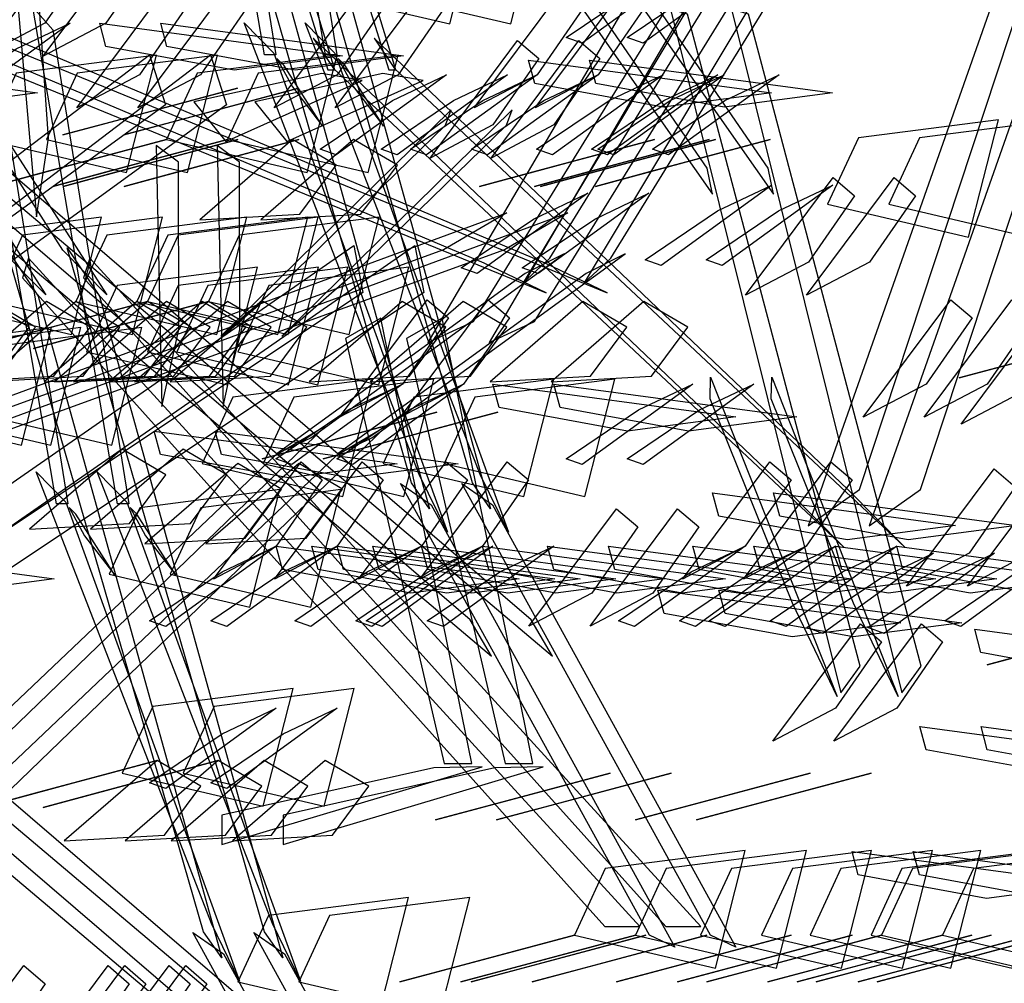
# Model space of a CAD drawing. Units: millimetres. Extents: x 487210 to 493844, y 6664701 to 6670484.
# Drawn here: x 488161 to 488165, y 6664975 to 6664980 of the extents above; entities that cross this region are included whole.
import ezdxf

# ---------------------------------------------------------------- set-up
doc = ezdxf.new("R2010")
doc.units = ezdxf.units.MM
doc.layers.add('J-E-GABARITOS', color=7, linetype='Continuous')

msp = doc.modelspace()

# ---------------------------------------------------------------- linework, layer by layer
at = {"color": 104, "linetype": 'Continuous'}
for points in [[(488160.8721, 6664979.0779, 1.7334), (488158.2634, 6664983.1724, 1.6796), (488158.3105, 6664983.1724, 1.7859), (488161.0892, 6664978.8598, 1.9129)], [(488162.1599, 6664980.0351, 7.8505), (488161.7439, 6664982.4682, 8.5218), (488161.8419, 6664982.3559, 8.6691), (488162.2147, 6664980.0351, 7.9745)], [(488162.5039, 6664979.9607, -4.1329), (488161.7602, 6664982.3939, -3.8675), (488161.745, 6664982.2816, -3.6912), (488162.4695, 6664979.9607, -4.0018)], [(488164.3287, 6664979.4803, 12.7983), (488162.531, 6664982.0947, 14.2338), (488162.5145, 6664981.9782, 14.0409), (488164.3541, 6664979.352, 12.6439)], [(488163.1834, 6664978.7282, 9.0882), (488165.0775, 6664981.7965, 5.1861), (488164.7, 6664981.5912, 5.2415), (488162.9609, 6664978.6253, 9.0887)], [(488163.5573, 6664979.0383, 10.2569), (488165.0103, 6664981.3969, 12.5312), (488164.7803, 6664981.178, 12.5418), (488163.4266, 6664978.9175, 10.2719)], [(488162.8793, 6664977.9384, 5.0534), (488161.913, 6664981.2887, 5.8834), (488162.0702, 6664981.052, 6.0257), (488162.9687, 6664977.8109, 5.141)], [(488165.0751, 6664977.9052, -5.9763), (488166.1795, 6664981.2484, -9.3195), (488166.0632, 6664981.2484, -9.3195), (488164.8232, 6664977.7271, -5.7982)], [(488162.3779, 6664980.3484, -9.6045), (488163.068, 6664980.1867, -9.4687), (488163.2149, 6664980.7622, -9.9517), (488162.5287, 6664980.6737, -9.8774)], [(488160.8027, 6664979.6272, -7.4553), (488160.7446, 6664980.4733, -8.1653), (488160.6283, 6664980.5624, -8.24), (488160.7446, 6664979.2413, -7.1315)], [(488161.0841, 6664980.1897, -1.5244), (488160.7763, 6664980.0279, -0.892), (488161.2055, 6664980.6035, -0.6263), (488161.3094, 6664980.5149, -1.3087)], [(488163.1671, 6664977.2671, 4.3329), (488159.3793, 6664980.5178, 2.5124), (488159.5986, 6664980.1912, 2.3307), (488163.2724, 6664977.089, 4.2016)], [(488164.2584, 6664980.4849, 13.9652), (488163.7167, 6664980.0919, 13.3513), (488163.6382, 6664980.12, 13.8384), (488163.9929, 6664980.3592, 14.1167)], [(488161.5477, 6664979.9377, 12.6669), (488161.2399, 6664979.7759, 13.2993), (488161.6691, 6664980.3514, 13.5649), (488161.7729, 6664980.2629, 12.8826)], [(488162.5157, 6664979.9377, 10.9874), (488162.2079, 6664979.7759, 11.6199), (488162.6371, 6664980.3514, 11.8855), (488162.7409, 6664980.2629, 11.2031)], [(488163.4953, 6664979.9377, 2.4734), (488163.1875, 6664979.7759, 3.1059), (488163.6168, 6664980.3514, 3.3715), (488163.7206, 6664980.2629, 2.6892)], [(488163.2363, 6664979.0146, 10.4321), (488160.3596, 6664980.2266, 12.132), (488160.3562, 6664980.1719, 11.9306), (488163.5391, 6664978.8688, 10.1869)], [(488161.1414, 6664977.8357, 3.6907), (488160.7254, 6664980.2688, 4.3619), (488160.8235, 6664980.1566, 4.5093), (488161.1963, 6664977.8357, 3.8147)], [(488165.0778, 6664977.0404, 10.2181), (488164.2322, 6664980.2343, 13.7758), (488164.1485, 6664980.2579, 13.6986), (488164.9839, 6664976.9094, 9.9004)], [(488160.9092, 6664980.1897, 0.5166), (488160.3675, 6664979.7966, -0.0973), (488160.2889, 6664979.8248, 0.3898), (488160.6437, 6664980.0639, 0.6681)], [(488161.3524, 6664980.1897, -7.9973), (488162.5424, 6664980.0297, -8.2999), (488162.0112, 6664979.9603, -8.7086), (488161.383, 6664980.075, -8.432)], [(488162.9182, 6664977.9796, 5.2481), (488162.0596, 6664980.1912, 7.8949), (488162.2048, 6664980.0428, 7.9154), (488163.0562, 6664977.6975, 4.9752)], [(488164.7194, 6664977.9052, -5.6947), (488162.3979, 6664980.1169, -4.1608), (488162.4986, 6664979.9685, -4.0542), (488164.9975, 6664977.6232, -5.822)], [(488163.2788, 6664979.6913, -6.2466), (488162.9709, 6664979.5296, -5.6142), (488163.4002, 6664980.1051, -5.3486), (488163.504, 6664980.0166, -6.0309)], [(488158.4001, 6664977.6004, -4.6744), (488161.5971, 6664980.0344, -8.1505), (488161.6746, 6664979.7899, -7.8013), (488158.4776, 6664977.467, -4.484)], [(488160.7929, 6664979.6202, -0.6467), (488161.483, 6664979.4585, -0.511), (488161.63, 6664980.034, -0.9939), (488160.9438, 6664979.9455, -0.9196)], [(488161.6792, 6664979.6202, -3.6557), (488162.3694, 6664979.4585, -3.52), (488162.5163, 6664980.034, -4.0029), (488161.8301, 6664979.9455, -3.9287)], [(488159.5584, 6664980.0088, 6.3377), (488160.7485, 6664979.8488, 6.0351), (488160.2172, 6664979.7794, 5.6265), (488159.589, 6664979.8941, 5.903)], [(488162.2212, 6664980.0172, 8.0276), (488162.2966, 6664979.8783, 9.129), (488162.4447, 6664979.6854, 9.0636), (488162.2541, 6664979.9836, 7.7542)], [(488163.4537, 6664980.0088, 8.5536), (488164.6438, 6664979.8488, 8.2511), (488164.1125, 6664979.7794, 7.8424), (488163.4843, 6664979.8941, 8.1189)], [(488162.4414, 6664979.9429, -3.9563), (488161.8136, 6664979.804, -3.0481), (488161.9702, 6664979.6111, -3.007), (488162.6377, 6664979.9092, -4.1495)], [(488163.0522, 6664979.9377, 4.1529), (488162.5104, 6664979.5446, 3.539), (488162.4319, 6664979.5727, 4.0261), (488162.7867, 6664979.8119, 4.3044)], [(488163.4953, 6664979.9377, 2.4734), (488162.9536, 6664979.5446, 1.8595), (488162.8751, 6664979.5727, 2.3466), (488163.2299, 6664979.8119, 2.6249)], [(488164.1134, 6664979.9377, -0.0924), (488163.5717, 6664979.5446, -0.7064), (488163.4932, 6664979.5727, -0.2192), (488163.848, 6664979.8119, 0.0591)], [(488164.3817, 6664979.9377, 4.5145), (488163.84, 6664979.5446, 3.9005), (488163.7614, 6664979.5727, 4.3876), (488164.1162, 6664979.8119, 4.666)], [(488162.028, 6664979.8722, -5.0792), (488161.4309, 6664979.7123, -6.1522), (488161.1718, 6664979.6428, -5.5341), (488161.5999, 6664979.7575, -4.9976)], [(488162.3164, 6664978.9802, -3.7171), (488163.0471, 6664979.6901, -4.1474), (488163.0748, 6664979.7648, -4.2912), (488161.9452, 6664978.6563, -3.5965)], [(488164.919, 6664979.3035, -0.6527), (488165.6091, 6664979.1417, -0.517), (488165.7561, 6664979.7173, -0.9999), (488165.0699, 6664979.6288, -0.9257)], [(488161.6792, 6664979.6202, -3.6557), (488161.0822, 6664979.4602, -4.7287), (488160.8231, 6664979.3908, -4.1106), (488161.2512, 6664979.5055, -3.5741)], [(488162.0291, 6664979.6202, 1.1378), (488161.4321, 6664979.4602, 0.0648), (488161.173, 6664979.3908, 0.6829), (488161.601, 6664979.5055, 1.2194)], [(488162.2974, 6664979.6202, -4.1922), (488161.8425, 6664979.2271, -3.5114), (488162.3335, 6664979.2553, -3.5602), (488162.5117, 6664979.4944, -3.9744)], [(488164.0701, 6664979.6202, -3.749), (488163.473, 6664979.4602, -4.822), (488163.2139, 6664979.3908, -4.2039), (488163.642, 6664979.5055, -3.6674)], [(488164.3383, 6664979.6202, 6.0945), (488163.7413, 6664979.4602, 5.0215), (488163.4822, 6664979.3908, 5.6397), (488163.9102, 6664979.5055, 6.1762)], [(488161.7407, 6664978.6892, 8.9438), (488161.7388, 6664979.5089, 9.6863), (488161.6292, 6664979.5913, 9.777), (488161.6576, 6664978.3123, 8.6148)], [(488164.8247, 6664979.0195, -0.0306), (488164.5169, 6664978.8578, 0.6018), (488164.9461, 6664979.4333, 0.8675), (488165.0499, 6664979.3448, 0.1851)], [(488163.744, 6664979.3566, -4.5276), (488163.2023, 6664978.9636, -5.1415), (488163.1237, 6664978.9917, -4.6544), (488163.4785, 6664979.2308, -4.3761)], [(488164.6453, 6664979.3961, 0.4127), (488164.1035, 6664979.003, -0.2013), (488164.025, 6664979.0312, 0.2858), (488164.3798, 6664979.2703, 0.5641)], [(488158.4776, 6664977.467, -4.484), (488163.3472, 6664979.2604, -3.3443), (488163.0363, 6664979.0803, -3.1022), (488158.3237, 6664977.3688, -4.3204)], [(488160.5247, 6664978.8266, 2.549), (488161.2148, 6664978.6649, 2.6847), (488161.3618, 6664979.2404, 2.2018), (488160.6755, 6664979.1519, 2.276)], [(488161.2361, 6664978.8266, -7.0263), (488161.9262, 6664978.6649, -6.8906), (488162.0732, 6664979.2404, -7.3735), (488161.3869, 6664979.1519, -7.2992)], [(488161.5859, 6664978.8266, 8.2288), (488162.2761, 6664978.6649, 8.3645), (488162.423, 6664979.2404, 7.8816), (488161.7368, 6664979.1519, 7.9559)], [(488159.097, 6664976.6722, 6.3833), (488162.5971, 6664979.1008, 9.5581), (488162.6413, 6664978.8708, 9.1936), (488159.156, 6664976.5479, 6.1804)], [(488161.8608, 6664975.739, 0.8936), (488160.8945, 6664979.0893, 1.7235), (488161.0517, 6664978.8526, 1.8659), (488161.9503, 6664975.6116, 0.9812)], [(488163.9993, 6664975.7647, 3.0326), (488161.0043, 6664979.0393, 1.7085), (488160.9745, 6664978.9434, 2.0131), (488163.8269, 6664975.7647, 3.4225)], [(488162.3866, 6664978.1594, 7.4513), (488163.6286, 6664979.0606, 10.1675), (488163.437, 6664978.9635, 10.2191), (488162.2225, 6664978.0815, 7.5541)], [(488161.2877, 6664978.5803, 5.3519), (488161.9779, 6664978.4186, 5.4876), (488162.1248, 6664978.9941, 5.0047), (488161.4386, 6664978.9056, 5.0789)], [(488161.7309, 6664978.5803, 7.8361), (488162.4211, 6664978.4186, 7.9718), (488162.568, 6664978.9941, 7.4889), (488161.8818, 6664978.9056, 7.5631)], [(488160.5247, 6664978.8266, 2.549), (488160.0698, 6664978.4335, 3.2298), (488160.5608, 6664978.4617, 3.181), (488160.739, 6664978.7008, 2.7668)], [(488160.7929, 6664978.8266, -0.6467), (488160.338, 6664978.4335, 0.0341), (488160.829, 6664978.4617, -0.0146), (488161.0073, 6664978.7008, -0.4288)], [(488161.5859, 6664978.8266, 8.2288), (488160.9889, 6664978.6666, 7.1558), (488160.7298, 6664978.5972, 7.774), (488161.1579, 6664978.7119, 8.3105)], [(488161.2361, 6664978.8266, -7.0263), (488160.7812, 6664978.4335, -6.3455), (488161.2722, 6664978.4617, -6.3943), (488161.4505, 6664978.7008, -6.8084)], [(488161.5859, 6664978.8266, 8.2288), (488161.1311, 6664978.4335, 8.9096), (488161.6221, 6664978.4617, 8.8609), (488161.8003, 6664978.7008, 8.4467)], [(488161.6792, 6664978.8266, -3.6557), (488161.2244, 6664978.4335, -2.9749), (488161.7154, 6664978.4617, -3.0237), (488161.8936, 6664978.7008, -3.4379)], [(488161.8542, 6664978.8266, 5.8379), (488161.3993, 6664978.4335, 6.5187), (488161.8903, 6664978.4617, 6.47), (488162.0686, 6664978.7008, 6.0558)], [(488162.8338, 6664978.8266, 3.4354), (488162.3789, 6664978.4335, 4.1162), (488162.87, 6664978.4617, 4.0674), (488163.0482, 6664978.7008, 3.6532)], [(488162.8356, 6664978.4216, -2.7011), (488162.5278, 6664978.2599, -2.0687), (488162.957, 6664978.8354, -1.803), (488163.0608, 6664978.7469, -2.4854)], [(488163.7202, 6664978.8266, 0.5079), (488163.2653, 6664978.4335, 1.1888), (488163.7563, 6664978.4617, 1.14), (488163.9346, 6664978.7008, 0.7258)], [(488165.4014, 6664978.4216, -6.7831), (488165.0935, 6664978.2599, -6.1507), (488165.5228, 6664978.8354, -5.8851), (488165.6266, 6664978.7469, -6.5674)], [(488163.1762, 6664976.5642, -6.1816), (488162.7306, 6664978.7457, -7.4411), (488162.5562, 6664978.645, -7.383), (488163.0406, 6664976.5642, -6.1816)], [(488159.9795, 6664978.285, -6.2307), (488160.6696, 6664978.1233, -6.095), (488160.8165, 6664978.6988, -6.5779), (488160.1303, 6664978.6103, -6.5036)], [(488160.4226, 6664978.285, -3.4899), (488161.1128, 6664978.1233, -3.3542), (488161.2597, 6664978.6988, -3.8371), (488160.5735, 6664978.6103, -3.7628)], [(488161.8542, 6664978.033, 5.8379), (488162.5443, 6664977.8713, 5.9736), (488162.6913, 6664978.4468, 5.4907), (488162.0051, 6664978.3583, 5.565)], [(488162.7405, 6664978.033, -0.9966), (488163.4307, 6664977.8713, -0.8609), (488163.5776, 6664978.4468, -1.3438), (488162.8914, 6664978.3583, -1.2695)], [(488164.747, 6664977.3489, -2.5197), (488164.3436, 6664978.3499, -2.2777), (488164.3457, 6664978.4553, -2.1516), (488164.9652, 6664976.8923, -2.5527)], [(488162.8356, 6664978.4216, -2.7011), (488162.2939, 6664978.0285, -3.3151), (488162.2153, 6664978.0567, -2.8279), (488162.5701, 6664978.2958, -2.5496)], [(488163.2788, 6664978.4216, -6.2466), (488164.4688, 6664978.2616, -6.5492), (488163.9376, 6664978.1922, -6.9579), (488163.3094, 6664978.3069, -6.6814)], [(488164.2584, 6664978.4216, -4.9171), (488163.7167, 6664978.0285, -5.531), (488163.6382, 6664978.0567, -5.0439), (488163.9929, 6664978.2958, -4.7656)], [(488162.1486, 6664975.0677, 0.1731), (488158.3609, 6664978.3184, -1.6474), (488158.5801, 6664977.9919, -1.8292), (488162.254, 6664974.8896, 0.0417)], [(488163.0041, 6664978.285, 2.086), (488162.4071, 6664978.1251, 1.013), (488162.148, 6664978.0556, 1.6312), (488162.576, 6664978.1703, 2.1676)], [(488159.7896, 6664975.6388, 4.6246), (488162.458, 6664978.2154, 7.3973), (488162.2114, 6664978.0707, 7.5425), (488159.5425, 6664975.5373, 4.9568)], [(488161.6192, 6664978.1917, 9.9523), (488162.8093, 6664978.0317, 9.6497), (488162.278, 6664977.9623, 9.2411), (488161.6499, 6664978.077, 9.5176)], [(488161.4627, 6664978.1041, 1.7247), (488161.0078, 6664977.7111, 2.4055), (488161.4988, 6664977.7392, 2.3567), (488161.6771, 6664977.9784, 1.9426)], [(488162.0291, 6664978.033, 1.1378), (488161.5742, 6664977.6399, 1.8186), (488162.0652, 6664977.6681, 1.7698), (488162.2435, 6664977.9072, 1.3556)], [(488162.2175, 6664977.628, 3.9468), (488161.9097, 6664977.4663, 4.5792), (488162.3389, 6664978.0418, 4.8448), (488162.4427, 6664977.9533, 4.1625)], [(488162.9289, 6664977.628, 6.0694), (488162.6211, 6664977.4663, 6.7019), (488163.0503, 6664978.0418, 6.9675), (488163.1541, 6664977.9533, 6.2851)], [(488164.515, 6664977.628, 11.481), (488164.2072, 6664977.4663, 12.1135), (488164.6364, 6664978.0418, 12.3791), (488164.7402, 6664977.9533, 11.6967)], [(488165.6127, 6664977.594, -7.054), (488165.3049, 6664977.4323, -6.4216), (488165.7341, 6664978.0078, -6.1559), (488165.8379, 6664977.9193, -6.8383)], [(488161.8997, 6664975.7802, 1.0883), (488161.0411, 6664977.9919, 3.735), (488161.1863, 6664977.8434, 3.7555), (488162.0378, 6664975.4982, 0.8153)], [(488164.0461, 6664975.7233, 3.1179), (488162.8269, 6664977.935, 4.9495), (488162.9772, 6664977.8311, 5.0737), (488164.17, 6664975.664, 3.2749)], [(488161.3982, 6664977.4914, -2.7816), (488162.0883, 6664977.3297, -2.6459), (488162.2353, 6664977.9052, -3.1288), (488161.5491, 6664977.8167, -3.0546)], [(488164.3552, 6664977.8893, 1.6128), (488165.5453, 6664977.7293, 1.3102), (488165.014, 6664977.6599, 0.9015), (488164.3859, 6664977.7746, 1.1781)], [(488161.2027, 6664977.8179, 3.8678), (488161.2781, 6664977.679, 4.9692), (488161.4262, 6664977.486, 4.9037), (488161.2356, 6664977.7842, 3.5944)], [(488163.7636, 6664977.3981, -6.6586), (488163.4557, 6664977.2364, -6.0262), (488163.885, 6664977.8119, -5.7606), (488163.9888, 6664977.7234, -6.4429)], [(488159.6401, 6664977.628, 1.8241), (488160.8301, 6664977.468, 1.5215), (488160.2989, 6664977.3986, 1.1129), (488159.6707, 6664977.5133, 1.3894)], [(488162.2175, 6664977.628, 3.9468), (488161.6758, 6664977.2349, 3.3328), (488161.5972, 6664977.2631, 3.8199), (488161.952, 6664977.5022, 4.0983)], [(488162.2175, 6664977.628, 3.9468), (488163.4075, 6664977.468, 3.6442), (488162.8763, 6664977.3986, 3.2355), (488162.2481, 6664977.5133, 3.5121)], [(488162.9289, 6664977.628, 6.0694), (488162.3872, 6664977.2349, 5.4555), (488162.3087, 6664977.2631, 5.9426), (488162.6634, 6664977.5022, 6.2209)], [(488162.3924, 6664977.628, 0.4829), (488163.5825, 6664977.468, 0.1803), (488163.0512, 6664977.3986, -0.2283), (488162.423, 6664977.5133, 0.0482)], [(488163.2788, 6664977.628, -6.2466), (488162.7371, 6664977.2349, -6.8606), (488162.6585, 6664977.2631, -6.3735), (488163.0133, 6664977.5022, -6.0952)], [(488162.9289, 6664977.628, 6.0694), (488164.1189, 6664977.468, 5.7669), (488163.5877, 6664977.3986, 5.3582), (488162.9595, 6664977.5133, 5.6347)], [(488163.547, 6664977.628, 13.0789), (488164.7371, 6664977.468, 12.7763), (488164.2058, 6664977.3986, 12.3676), (488163.5776, 6664977.5133, 12.6441)], [(488164.515, 6664977.628, 11.481), (488163.9733, 6664977.2349, 10.8671), (488163.8948, 6664977.2631, 11.3542), (488164.2495, 6664977.5022, 11.6325)], [(488164.2584, 6664977.628, -4.9171), (488165.4485, 6664977.468, -5.2196), (488164.9172, 6664977.3986, -5.6283), (488164.2891, 6664977.5133, -5.3518)], [(488164.2584, 6664977.628, 13.9652), (488165.4485, 6664977.468, 13.6627), (488164.9172, 6664977.3986, 13.254), (488164.2891, 6664977.5133, 13.5305)], [(488164.9582, 6664977.628, -10.1537), (488164.4165, 6664977.2349, -10.7677), (488164.3379, 6664977.2631, -10.2806), (488164.6927, 6664977.5022, -10.0022)], [(488164.9582, 6664977.628, -10.1537), (488166.1482, 6664977.468, -10.4563), (488165.617, 6664977.3986, -10.865), (488164.9888, 6664977.5133, -10.5884)], [(488165.4378, 6664977.594, -5.013), (488164.8961, 6664977.2009, -5.627), (488164.8175, 6664977.2291, -5.1398), (488165.1723, 6664977.4682, -4.8615)], [(488164.087, 6664977.4131, 0.808), (488165.277, 6664977.2531, 0.5055), (488164.7458, 6664977.1837, 0.0968), (488164.1176, 6664977.2984, 0.3733)], [(488164.9582, 6664976.8344, -10.1537), (488164.6504, 6664976.6727, -9.5213), (488165.0796, 6664977.2482, -9.2557), (488165.1834, 6664977.1597, -9.938)], [(488161.4627, 6664976.5169, 1.7247), (488162.1528, 6664976.3552, 1.8604), (488162.2998, 6664976.9307, 1.3775), (488161.6136, 6664976.8422, 1.4518)], [(488162.2175, 6664976.8344, -2.876), (488161.6758, 6664976.4413, -3.49), (488161.5972, 6664976.4695, -3.0029), (488161.952, 6664976.7086, -2.7246)], [(488165.3714, 6664976.7453, 5.167), (488166.5614, 6664976.5853, 4.8644), (488166.0302, 6664976.5159, 4.4558), (488165.402, 6664976.6306, 4.7323)], [(488161.6334, 6664976.5783, 2.2443), (488161.0363, 6664976.4183, 1.1713), (488160.7772, 6664976.3489, 1.7894), (488161.2053, 6664976.4636, 2.3259)], [(488161.6334, 6664976.5783, 2.2443), (488161.1785, 6664976.1852, 2.9251), (488161.6695, 6664976.2134, 2.8763), (488161.8478, 6664976.4525, 2.4621)], [(488162.9894, 6664976.5429, -6.1921), (488161.9516, 6664976.3113, -6.5198), (488161.9516, 6664976.1668, -6.3135), (488163.2261, 6664976.5468, -6.0474)], [(488164.8332, 6664976.5169, -2.1824), (488164.2361, 6664976.357, -3.2554), (488163.977, 6664976.2875, -2.6373), (488164.4051, 6664976.4022, -2.1008)], [(488164.2967, 6664975.7233, 3.0543), (488164.9868, 6664975.5616, 3.19), (488165.1338, 6664976.1371, 2.707), (488164.4476, 6664976.0486, 2.7813)], [(488164.8332, 6664975.7233, -2.1824), (488165.5233, 6664975.5616, -2.0467), (488165.6703, 6664976.1371, -2.5296), (488164.984, 6664976.0486, -2.4553)], [(488165.0386, 6664976.1326, -4.7393), (488166.2287, 6664975.9726, -5.0418), (488165.6975, 6664975.9032, -5.4505), (488165.0693, 6664976.0179, -5.174)], [(488165.183, 6664975.7233, 3.4975), (488165.8732, 6664975.5616, 3.6332), (488166.0201, 6664976.1371, 3.1502), (488165.3339, 6664976.0486, 3.2245)], [(488162.0291, 6664975.4935, 1.1378), (488162.7193, 6664975.3318, 1.2735), (488162.8662, 6664975.9073, 0.7905), (488162.18, 6664975.8188, 0.8648)], [(488163.6786, 6664975.7233, -7.6756), (488163.0815, 6664975.5634, -8.7486), (488162.8224, 6664975.4939, -8.1305), (488163.2505, 6664975.6086, -7.594)], [(488164.0285, 6664975.7233, -5.8212), (488163.4314, 6664975.5634, -6.8942), (488163.1723, 6664975.4939, -6.2761), (488163.6004, 6664975.6086, -5.7396)], [(488164.7399, 6664975.7233, 12.0931), (488164.1428, 6664975.5634, 11.0201), (488163.8837, 6664975.4939, 11.6382), (488164.3118, 6664975.6086, 12.1747)], [(488165.183, 6664975.7233, 3.4975), (488164.586, 6664975.5634, 2.4245), (488164.3269, 6664975.4939, 3.0426), (488164.755, 6664975.6086, 3.5791)], [(488165.6262, 6664975.7233, 1.3631), (488165.0292, 6664975.5634, 0.2902), (488164.7701, 6664975.4939, 0.9083), (488165.1981, 6664975.6086, 1.4448)], [(488165.7195, 6664975.7233, -2.2757), (488165.1225, 6664975.5634, -3.3487), (488164.8634, 6664975.4939, -2.7306), (488165.2914, 6664975.6086, -2.1941)], [(488160.5604, 6664975.1599, -1.1577), (488160.2525, 6664974.9981, -0.5253), (488160.6818, 6664975.5737, -0.2596), (488160.7856, 6664975.4851, -0.942)], [(488161.2718, 6664975.1599, 4.3356), (488160.964, 6664974.9981, 4.968), (488161.3932, 6664975.5737, 5.2336), (488161.497, 6664975.4851, 4.5513)], [(488161.3534, 6664975.1599, -0.178), (488161.0456, 6664974.9981, 0.4544), (488161.4748, 6664975.5737, 0.7201), (488161.5786, 6664975.4851, 0.0377)]]:
    msp.add_3dface(points, dxfattribs=at)
at = {"color": 16, "linetype": 'Continuous'}
for points in [[(488162.1582, 6664976.5783, -5.1151), (488161.7033, 6664976.1852, -4.4343), (488162.1943, 6664976.2134, -4.483), (488162.3726, 6664976.4525, -4.8972)], [(488163.8535, 6664976.5169, -0.2347), (488163.2565, 6664976.357, -1.3077), (488162.9974, 6664976.2875, -0.6895), (488163.4254, 6664976.4022, -0.153)], [(488163.6786, 6664975.7233, -7.6756), (488164.3687, 6664975.5616, -7.5399), (488164.5157, 6664976.1371, -8.0229), (488163.8295, 6664976.0486, -7.9486)]]:
    msp.add_3dface(points, dxfattribs=at)
at = {"color": 26, "linetype": 'Continuous'}
msp.add_3dface([(488163.0276, 6664973.524, -1.042), (488161.8085, 6664975.7357, 0.7896), (488161.9587, 6664975.6317, 0.9139), (488163.1515, 6664973.4646, -0.8849)], dxfattribs=at)
at = {"layer": 'J-E-GABARITOS', "color": 104, "linetype": 'Continuous'}
for points in [[(488160.5731, 6664979.0779, 1.7334), (488157.9644, 6664983.1724, 1.6796), (488158.0114, 6664983.1724, 1.7859), (488160.7902, 6664978.8598, 1.9129)], [(488161.8608, 6664980.0351, 7.8505), (488161.4448, 6664982.4682, 8.5218), (488161.5429, 6664982.3559, 8.6691), (488161.9157, 6664980.0351, 7.9745)], [(488162.2049, 6664979.9607, -4.1329), (488161.4611, 6664982.3939, -3.8675), (488161.4459, 6664982.2816, -3.6912), (488162.1704, 6664979.9607, -4.0018)], [(488164.0297, 6664979.4803, 12.7983), (488162.2319, 6664982.0947, 14.2338), (488162.2155, 6664981.9782, 14.0409), (488164.0551, 6664979.352, 12.6439)], [(488162.8844, 6664978.7282, 9.0882), (488164.7784, 6664981.7965, 5.1861), (488164.4009, 6664981.5912, 5.2415), (488162.6619, 6664978.6253, 9.0887)], [(488163.2583, 6664979.0383, 10.2569), (488164.7113, 6664981.3969, 12.5312), (488164.4813, 6664981.178, 12.5418), (488163.1275, 6664978.9175, 10.2719)], [(488162.5803, 6664977.9384, 5.0534), (488161.614, 6664981.2887, 5.8834), (488161.7711, 6664981.052, 6.0257), (488162.6697, 6664977.8109, 5.141)], [(488164.776, 6664977.9052, -5.9763), (488165.8805, 6664981.2484, -9.3195), (488165.7642, 6664981.2484, -9.3195), (488164.5242, 6664977.7271, -5.7982)], [(488162.0788, 6664980.3484, -9.6045), (488162.769, 6664980.1867, -9.4687), (488162.9159, 6664980.7622, -9.9517), (488162.2297, 6664980.6737, -9.8774)], [(488160.7851, 6664980.1897, -1.5244), (488160.4773, 6664980.0279, -0.892), (488160.9065, 6664980.6035, -0.6263), (488161.0103, 6664980.5149, -1.3087)], [(488162.8681, 6664977.2671, 4.3329), (488159.0803, 6664980.5178, 2.5124), (488159.2995, 6664980.1912, 2.3307), (488162.9734, 6664977.089, 4.2016)], [(488163.9594, 6664980.4849, 13.9652), (488163.4177, 6664980.0919, 13.3513), (488163.3392, 6664980.12, 13.8384), (488163.6939, 6664980.3592, 14.1167)], [(488161.2486, 6664979.9377, 12.6669), (488160.9408, 6664979.7759, 13.2993), (488161.3701, 6664980.3514, 13.5649), (488161.4739, 6664980.2629, 12.8826)], [(488162.2166, 6664979.9377, 10.9874), (488161.9088, 6664979.7759, 11.6199), (488162.3381, 6664980.3514, 11.8855), (488162.4419, 6664980.2629, 11.2031)], [(488163.1963, 6664979.9377, 2.4734), (488162.8885, 6664979.7759, 3.1059), (488163.3177, 6664980.3514, 3.3715), (488163.4215, 6664980.2629, 2.6892)], [(488162.9373, 6664979.0146, 10.4321), (488160.0606, 6664980.2266, 12.132), (488160.0572, 6664980.1719, 11.9306), (488163.2401, 6664978.8688, 10.1869)], [(488160.8424, 6664977.8357, 3.6907), (488160.4264, 6664980.2688, 4.3619), (488160.5244, 6664980.1566, 4.5093), (488160.8972, 6664977.8357, 3.8147)], [(488164.7788, 6664977.0404, 10.2181), (488163.9331, 6664980.2343, 13.7758), (488163.8494, 6664980.2579, 13.6986), (488164.6849, 6664976.9094, 9.9004)], [(488161.0533, 6664980.1897, -7.9973), (488162.2434, 6664980.0297, -8.2999), (488161.7122, 6664979.9603, -8.7086), (488161.084, 6664980.075, -8.432)], [(488162.6191, 6664977.9796, 5.2481), (488161.7605, 6664980.1912, 7.8949), (488161.9058, 6664980.0428, 7.9154), (488162.7572, 6664977.6975, 4.9752)], [(488164.4204, 6664977.9052, -5.6947), (488162.0988, 6664980.1169, -4.1608), (488162.1996, 6664979.9685, -4.0542), (488164.6985, 6664977.6232, -5.822)], [(488162.9797, 6664979.6913, -6.2466), (488162.6719, 6664979.5296, -5.6142), (488163.1012, 6664980.1051, -5.3486), (488163.205, 6664980.0166, -6.0309)], [(488158.101, 6664977.6004, -4.6744), (488161.2981, 6664980.0344, -8.1505), (488161.3756, 6664979.7899, -7.8013), (488158.1785, 6664977.467, -4.484)], [(488160.4939, 6664979.6202, -0.6467), (488161.184, 6664979.4585, -0.511), (488161.331, 6664980.034, -0.9939), (488160.6447, 6664979.9455, -0.9196)], [(488161.3802, 6664979.6202, -3.6557), (488162.0704, 6664979.4585, -3.52), (488162.2173, 6664980.034, -4.0029), (488161.5311, 6664979.9455, -3.9287)], [(488161.9221, 6664980.0172, 8.0276), (488161.9975, 6664979.8783, 9.129), (488162.1456, 6664979.6854, 9.0636), (488161.9551, 6664979.9836, 7.7542)], [(488163.1547, 6664980.0088, 8.5536), (488164.3447, 6664979.8488, 8.2511), (488163.8135, 6664979.7794, 7.8424), (488163.1853, 6664979.8941, 8.1189)], [(488162.1424, 6664979.9429, -3.9563), (488161.5146, 6664979.804, -3.0481), (488161.6712, 6664979.6111, -3.007), (488162.3386, 6664979.9092, -4.1495)], [(488162.7531, 6664979.9377, 4.1529), (488162.2114, 6664979.5446, 3.539), (488162.1329, 6664979.5727, 4.0261), (488162.4876, 6664979.8119, 4.3044)], [(488163.1963, 6664979.9377, 2.4734), (488162.6546, 6664979.5446, 1.8595), (488162.576, 6664979.5727, 2.3466), (488162.9308, 6664979.8119, 2.6249)], [(488163.8144, 6664979.9377, -0.0924), (488163.2727, 6664979.5446, -0.7064), (488163.1942, 6664979.5727, -0.2192), (488163.5489, 6664979.8119, 0.0591)], [(488164.0827, 6664979.9377, 4.5145), (488163.5409, 6664979.5446, 3.9005), (488163.4624, 6664979.5727, 4.3876), (488163.8172, 6664979.8119, 4.666)], [(488161.7289, 6664979.8722, -5.0792), (488161.1319, 6664979.7123, -6.1522), (488160.8728, 6664979.6428, -5.5341), (488161.3009, 6664979.7575, -4.9976)], [(488162.0173, 6664978.9802, -3.7171), (488162.7481, 6664979.6901, -4.1474), (488162.7758, 6664979.7648, -4.2912), (488161.6462, 6664978.6563, -3.5965)], [(488164.62, 6664979.3035, -0.6527), (488165.3101, 6664979.1417, -0.517), (488165.4571, 6664979.7173, -0.9999), (488164.7708, 6664979.6288, -0.9257)], [(488161.3802, 6664979.6202, -3.6557), (488160.7832, 6664979.4602, -4.7287), (488160.5241, 6664979.3908, -4.1106), (488160.9521, 6664979.5055, -3.5741)], [(488161.7301, 6664979.6202, 1.1378), (488161.133, 6664979.4602, 0.0648), (488160.8739, 6664979.3908, 0.6829), (488161.302, 6664979.5055, 1.2194)], [(488161.9983, 6664979.6202, -4.1922), (488161.5434, 6664979.2271, -3.5114), (488162.0345, 6664979.2553, -3.5602), (488162.2127, 6664979.4944, -3.9744)], [(488163.771, 6664979.6202, -3.749), (488163.174, 6664979.4602, -4.822), (488162.9149, 6664979.3908, -4.2039), (488163.343, 6664979.5055, -3.6674)], [(488164.0393, 6664979.6202, 6.0945), (488163.4422, 6664979.4602, 5.0215), (488163.1831, 6664979.3908, 5.6397), (488163.6112, 6664979.5055, 6.1762)], [(488161.4417, 6664978.6892, 8.9438), (488161.4397, 6664979.5089, 9.6863), (488161.3302, 6664979.5913, 9.777), (488161.3585, 6664978.3123, 8.6148)], [(488164.5257, 6664979.0195, -0.0306), (488164.2178, 6664978.8578, 0.6018), (488164.6471, 6664979.4333, 0.8675), (488164.7509, 6664979.3448, 0.1851)], [(488163.445, 6664979.3566, -4.5276), (488162.9033, 6664978.9636, -5.1415), (488162.8247, 6664978.9917, -4.6544), (488163.1795, 6664979.2308, -4.3761)], [(488164.3462, 6664979.3961, 0.4127), (488163.8045, 6664979.003, -0.2013), (488163.726, 6664979.0312, 0.2858), (488164.0808, 6664979.2703, 0.5641)], [(488158.1785, 6664977.467, -4.484), (488163.0482, 6664979.2604, -3.3443), (488162.7373, 6664979.0803, -3.1022), (488158.0247, 6664977.3688, -4.3204)], [(488160.2256, 6664978.8266, 2.549), (488160.9158, 6664978.6649, 2.6847), (488161.0627, 6664979.2404, 2.2018), (488160.3765, 6664979.1519, 2.276)], [(488160.937, 6664978.8266, -7.0263), (488161.6272, 6664978.6649, -6.8906), (488161.7741, 6664979.2404, -7.3735), (488161.0879, 6664979.1519, -7.2992)], [(488161.2869, 6664978.8266, 8.2288), (488161.9771, 6664978.6649, 8.3645), (488162.124, 6664979.2404, 7.8816), (488161.4378, 6664979.1519, 7.9559)], [(488158.7979, 6664976.6722, 6.3833), (488162.2981, 6664979.1008, 9.5581), (488162.3423, 6664978.8708, 9.1936), (488158.857, 6664976.5479, 6.1804)], [(488161.5618, 6664975.739, 0.8936), (488160.5955, 6664979.0893, 1.7235), (488160.7527, 6664978.8526, 1.8659), (488161.6513, 6664975.6116, 0.9812)], [(488163.7003, 6664975.7647, 3.0326), (488160.7052, 6664979.0393, 1.7085), (488160.6754, 6664978.9434, 2.0131), (488163.5279, 6664975.7647, 3.4225)], [(488162.0876, 6664978.1594, 7.4513), (488163.3296, 6664979.0606, 10.1675), (488163.138, 6664978.9635, 10.2191), (488161.9235, 6664978.0815, 7.5541)], [(488160.9887, 6664978.5803, 5.3519), (488161.6789, 6664978.4186, 5.4876), (488161.8258, 6664978.9941, 5.0047), (488161.1396, 6664978.9056, 5.0789)], [(488161.4319, 6664978.5803, 7.8361), (488162.122, 6664978.4186, 7.9718), (488162.269, 6664978.9941, 7.4889), (488161.5828, 6664978.9056, 7.5631)], [(488160.4939, 6664978.8266, -0.6467), (488160.039, 6664978.4335, 0.0341), (488160.53, 6664978.4617, -0.0146), (488160.7083, 6664978.7008, -0.4288)], [(488161.2869, 6664978.8266, 8.2288), (488160.6899, 6664978.6666, 7.1558), (488160.4308, 6664978.5972, 7.774), (488160.8588, 6664978.7119, 8.3105)], [(488160.937, 6664978.8266, -7.0263), (488160.4821, 6664978.4335, -6.3455), (488160.9732, 6664978.4617, -6.3943), (488161.1514, 6664978.7008, -6.8084)], [(488161.2869, 6664978.8266, 8.2288), (488160.832, 6664978.4335, 8.9096), (488161.323, 6664978.4617, 8.8609), (488161.5013, 6664978.7008, 8.4467)], [(488161.3802, 6664978.8266, -3.6557), (488160.9253, 6664978.4335, -2.9749), (488161.4163, 6664978.4617, -3.0237), (488161.5946, 6664978.7008, -3.4379)], [(488161.5552, 6664978.8266, 5.8379), (488161.1003, 6664978.4335, 6.5187), (488161.5913, 6664978.4617, 6.47), (488161.7695, 6664978.7008, 6.0558)], [(488162.5348, 6664978.8266, 3.4354), (488162.0799, 6664978.4335, 4.1162), (488162.5709, 6664978.4617, 4.0674), (488162.7492, 6664978.7008, 3.6532)], [(488162.5366, 6664978.4216, -2.7011), (488162.2287, 6664978.2599, -2.0687), (488162.658, 6664978.8354, -1.803), (488162.7618, 6664978.7469, -2.4854)], [(488163.4212, 6664978.8266, 0.5079), (488162.9663, 6664978.4335, 1.1888), (488163.4573, 6664978.4617, 1.14), (488163.6356, 6664978.7008, 0.7258)], [(488165.1023, 6664978.4216, -6.7831), (488164.7945, 6664978.2599, -6.1507), (488165.2237, 6664978.8354, -5.8851), (488165.3275, 6664978.7469, -6.5674)], [(488165.5819, 6664978.3876, -13.527), (488165.2741, 6664978.2259, -12.8945), (488165.7033, 6664978.8014, -12.6289), (488165.8071, 6664978.7129, -13.3113)], [(488162.8772, 6664976.5642, -6.1816), (488162.4315, 6664978.7457, -7.4411), (488162.2571, 6664978.645, -7.383), (488162.7415, 6664976.5642, -6.1816)], [(488160.1236, 6664978.285, -3.4899), (488160.8138, 6664978.1233, -3.3542), (488160.9607, 6664978.6988, -3.8371), (488160.2745, 6664978.6103, -3.7628)], [(488166.1201, 6664978.6816, 0.3636), (488165.5231, 6664978.5217, -0.7094), (488165.264, 6664978.4522, -0.0912), (488165.6921, 6664978.5669, 0.4453)], [(488161.5552, 6664978.033, 5.8379), (488162.2453, 6664977.8713, 5.9736), (488162.3923, 6664978.4468, 5.4907), (488161.706, 6664978.3583, 5.565)], [(488162.4415, 6664978.033, -0.9966), (488163.1317, 6664977.8713, -0.8609), (488163.2786, 6664978.4468, -1.3438), (488162.5924, 6664978.3583, -1.2695)], [(488164.4479, 6664977.3489, -2.5197), (488164.0446, 6664978.3499, -2.2777), (488164.0467, 6664978.4553, -2.1516), (488164.6662, 6664976.8923, -2.5527)], [(488162.5366, 6664978.4216, -2.7011), (488161.9948, 6664978.0285, -3.3151), (488161.9163, 6664978.0567, -2.8279), (488162.2711, 6664978.2958, -2.5496)], [(488162.9797, 6664978.4216, -6.2466), (488164.1698, 6664978.2616, -6.5492), (488163.6386, 6664978.1922, -6.9579), (488163.0104, 6664978.3069, -6.6814)], [(488163.9594, 6664978.4216, -4.9171), (488163.4177, 6664978.0285, -5.531), (488163.3392, 6664978.0567, -5.0439), (488163.6939, 6664978.2958, -4.7656)], [(488161.8496, 6664975.0677, 0.1731), (488158.0618, 6664978.3184, -1.6474), (488158.2811, 6664977.9919, -1.8292), (488161.9549, 6664974.8896, 0.0417)], [(488162.7051, 6664978.285, 2.086), (488162.108, 6664978.1251, 1.013), (488161.8489, 6664978.0556, 1.6312), (488162.277, 6664978.1703, 2.1676)], [(488159.4906, 6664975.6388, 4.6246), (488162.159, 6664978.2154, 7.3973), (488161.9123, 6664978.0707, 7.5425), (488159.2435, 6664975.5373, 4.9568)], [(488161.3202, 6664978.1917, 9.9523), (488162.5102, 6664978.0317, 9.6497), (488161.979, 6664977.9623, 9.2411), (488161.3508, 6664978.077, 9.5176)], [(488161.1636, 6664978.1041, 1.7247), (488160.7088, 6664977.7111, 2.4055), (488161.1998, 6664977.7392, 2.3567), (488161.378, 6664977.9784, 1.9426)], [(488161.7301, 6664978.033, 1.1378), (488161.2752, 6664977.6399, 1.8186), (488161.7662, 6664977.6681, 1.7698), (488161.9445, 6664977.9072, 1.3556)], [(488161.9184, 6664977.628, 3.9468), (488161.6106, 6664977.4663, 4.5792), (488162.0399, 6664978.0418, 4.8448), (488162.1437, 6664977.9533, 4.1625)], [(488162.6299, 6664977.628, 6.0694), (488162.322, 6664977.4663, 6.7019), (488162.7513, 6664978.0418, 6.9675), (488162.8551, 6664977.9533, 6.2851)], [(488164.216, 6664977.628, 11.481), (488163.9082, 6664977.4663, 12.1135), (488164.3374, 6664978.0418, 12.3791), (488164.4412, 6664977.9533, 11.6967)], [(488165.3137, 6664977.594, -7.054), (488165.0059, 6664977.4323, -6.4216), (488165.4351, 6664978.0078, -6.1559), (488165.5389, 6664977.9193, -6.8383)], [(488161.6007, 6664975.7802, 1.0883), (488160.7421, 6664977.9919, 3.735), (488160.8873, 6664977.8434, 3.7555), (488161.7387, 6664975.4982, 0.8153)], [(488163.747, 6664975.7233, 3.1179), (488162.5279, 6664977.935, 4.9495), (488162.6782, 6664977.8311, 5.0737), (488163.871, 6664975.664, 3.2749)], [(488161.0992, 6664977.4914, -2.7816), (488161.7893, 6664977.3297, -2.6459), (488161.9363, 6664977.9052, -3.1288), (488161.2501, 6664977.8167, -3.0546)], [(488164.0562, 6664977.8893, 1.6128), (488165.2463, 6664977.7293, 1.3102), (488164.715, 6664977.6599, 0.9015), (488164.0868, 6664977.7746, 1.1781)], [(488160.9037, 6664977.8179, 3.8678), (488160.9791, 6664977.679, 4.9692), (488161.1272, 6664977.486, 4.9037), (488160.9366, 6664977.7842, 3.5944)], [(488163.4645, 6664977.3981, -6.6586), (488163.1567, 6664977.2364, -6.0262), (488163.586, 6664977.8119, -5.7606), (488163.6898, 6664977.7234, -6.4429)], [(488161.9184, 6664977.628, 3.9468), (488161.3767, 6664977.2349, 3.3328), (488161.2982, 6664977.2631, 3.8199), (488161.653, 6664977.5022, 4.0983)], [(488161.9184, 6664977.628, 3.9468), (488163.1085, 6664977.468, 3.6442), (488162.5773, 6664977.3986, 3.2355), (488161.9491, 6664977.5133, 3.5121)], [(488162.6299, 6664977.628, 6.0694), (488162.0881, 6664977.2349, 5.4555), (488162.0096, 6664977.2631, 5.9426), (488162.3644, 6664977.5022, 6.2209)], [(488162.0934, 6664977.628, 0.4829), (488163.2834, 6664977.468, 0.1803), (488162.7522, 6664977.3986, -0.2283), (488162.124, 6664977.5133, 0.0482)], [(488162.9797, 6664977.628, -6.2466), (488162.438, 6664977.2349, -6.8606), (488162.3595, 6664977.2631, -6.3735), (488162.7143, 6664977.5022, -6.0952)], [(488162.6299, 6664977.628, 6.0694), (488163.8199, 6664977.468, 5.7669), (488163.2887, 6664977.3986, 5.3582), (488162.6605, 6664977.5133, 5.6347)], [(488163.248, 6664977.628, 13.0789), (488164.438, 6664977.468, 12.7763), (488163.9068, 6664977.3986, 12.3676), (488163.2786, 6664977.5133, 12.6441)], [(488164.216, 6664977.628, 11.481), (488163.6743, 6664977.2349, 10.8671), (488163.5957, 6664977.2631, 11.3542), (488163.9505, 6664977.5022, 11.6325)], [(488163.9594, 6664977.628, -4.9171), (488165.1494, 6664977.468, -5.2196), (488164.6182, 6664977.3986, -5.6283), (488163.99, 6664977.5133, -5.3518)], [(488163.9594, 6664977.628, 13.9652), (488165.1494, 6664977.468, 13.6627), (488164.6182, 6664977.3986, 13.254), (488163.99, 6664977.5133, 13.5305)], [(488164.6592, 6664977.628, -10.1537), (488164.1174, 6664977.2349, -10.7677), (488164.0389, 6664977.2631, -10.2806), (488164.3937, 6664977.5022, -10.0022)], [(488164.6592, 6664977.628, -10.1537), (488165.8492, 6664977.468, -10.4563), (488165.318, 6664977.3986, -10.865), (488164.6898, 6664977.5133, -10.5884)], [(488165.8137, 6664977.628, 13.697), (488165.272, 6664977.2349, 13.083), (488165.1935, 6664977.2631, 13.5702), (488165.5483, 6664977.5022, 13.8485)], [(488165.1387, 6664977.594, -5.013), (488164.597, 6664977.2009, -5.627), (488164.5185, 6664977.2291, -5.1398), (488164.8733, 6664977.4682, -4.8615)], [(488163.788, 6664977.4131, 0.808), (488164.978, 6664977.2531, 0.5055), (488164.4468, 6664977.1837, 0.0968), (488163.8186, 6664977.2984, 0.3733)], [(488164.6592, 6664976.8344, -10.1537), (488164.3513, 6664976.6727, -9.5213), (488164.7806, 6664977.2482, -9.2557), (488164.8844, 6664977.1597, -9.938)], [(488166.2575, 6664977.2766, -10.6089), (488165.6605, 6664977.1166, -11.6819), (488165.4014, 6664977.0472, -11.0637), (488165.8294, 6664977.1619, -10.5272)], [(488165.3406, 6664977.2215, 5.9717), (488166.5306, 6664977.0615, 5.6692), (488165.9994, 6664976.992, 5.2605), (488165.3712, 6664977.1067, 5.537)], [(488161.1636, 6664976.5169, 1.7247), (488161.8538, 6664976.3552, 1.8604), (488162.0008, 6664976.9307, 1.3775), (488161.3145, 6664976.8422, 1.4518)], [(488161.9184, 6664976.8344, -2.876), (488161.3767, 6664976.4413, -3.49), (488161.2982, 6664976.4695, -3.0029), (488161.653, 6664976.7086, -2.7246)], [(488165.0723, 6664976.7453, 5.167), (488166.2624, 6664976.5853, 4.8644), (488165.7312, 6664976.5159, 4.4558), (488165.103, 6664976.6306, 4.7323)], [(488161.3343, 6664976.5783, 2.2443), (488160.7373, 6664976.4183, 1.1713), (488160.4782, 6664976.3489, 1.7894), (488160.9063, 6664976.4636, 2.3259)], [(488161.3343, 6664976.5783, 2.2443), (488160.8794, 6664976.1852, 2.9251), (488161.3705, 6664976.2134, 2.8763), (488161.5487, 6664976.4525, 2.4621)], [(488162.6904, 6664976.5429, -6.1921), (488161.6526, 6664976.3113, -6.5198), (488161.6526, 6664976.1668, -6.3135), (488162.9271, 6664976.5468, -6.0474)], [(488164.5341, 6664976.5169, -2.1824), (488163.9371, 6664976.357, -3.2554), (488163.678, 6664976.2875, -2.6373), (488164.1061, 6664976.4022, -2.1008)], [(488163.9977, 6664975.7233, 3.0543), (488164.6878, 6664975.5616, 3.19), (488164.8347, 6664976.1371, 2.707), (488164.1485, 6664976.0486, 2.7813)], [(488164.5341, 6664975.7233, -2.1824), (488165.2243, 6664975.5616, -2.0467), (488165.3712, 6664976.1371, -2.5296), (488164.685, 6664976.0486, -2.4553)], [(488164.7396, 6664976.1326, -4.7393), (488165.9297, 6664975.9726, -5.0418), (488165.3984, 6664975.9032, -5.4505), (488164.7702, 6664976.0179, -5.174)], [(488164.884, 6664975.7233, 3.4975), (488165.5742, 6664975.5616, 3.6332), (488165.7211, 6664976.1371, 3.1502), (488165.0349, 6664976.0486, 3.2245)], [(488161.7301, 6664975.4935, 1.1378), (488162.4203, 6664975.3318, 1.2735), (488162.5672, 6664975.9073, 0.7905), (488161.881, 6664975.8188, 0.8648)], [(488163.3795, 6664975.7233, -7.6756), (488162.7825, 6664975.5634, -8.7486), (488162.5234, 6664975.4939, -8.1305), (488162.9515, 6664975.6086, -7.594)], [(488163.7294, 6664975.7233, -5.8212), (488163.1324, 6664975.5634, -6.8942), (488162.8733, 6664975.4939, -6.2761), (488163.3013, 6664975.6086, -5.7396)], [(488164.4408, 6664975.7233, 12.0931), (488163.8438, 6664975.5634, 11.0201), (488163.5847, 6664975.4939, 11.6382), (488164.0128, 6664975.6086, 12.1747)], [(488164.884, 6664975.7233, 3.4975), (488164.287, 6664975.5634, 2.4245), (488164.0279, 6664975.4939, 3.0426), (488164.4559, 6664975.6086, 3.5791)], [(488165.3272, 6664975.7233, 1.3631), (488164.7301, 6664975.5634, 0.2902), (488164.471, 6664975.4939, 0.9083), (488164.8991, 6664975.6086, 1.4448)], [(488165.4205, 6664975.7233, -2.2757), (488164.8234, 6664975.5634, -3.3487), (488164.5643, 6664975.4939, -2.7306), (488164.9924, 6664975.6086, -2.1941)], [(488160.9727, 6664975.1599, 4.3356), (488160.6649, 6664974.9981, 4.968), (488161.0941, 6664975.5737, 5.2336), (488161.198, 6664975.4851, 4.5513)], [(488161.0544, 6664975.1599, -0.178), (488160.7466, 6664974.9981, 0.4544), (488161.1758, 6664975.5737, 0.7201), (488161.2796, 6664975.4851, 0.0377)]]:
    msp.add_3dface(points, dxfattribs=at)
at = {"layer": 'J-E-GABARITOS', "color": 16, "linetype": 'Continuous'}
for points in [[(488161.8592, 6664976.5783, -5.1151), (488161.4043, 6664976.1852, -4.4343), (488161.8953, 6664976.2134, -4.483), (488162.0735, 6664976.4525, -4.8972)], [(488163.5545, 6664976.5169, -0.2347), (488162.9574, 6664976.357, -1.3077), (488162.6983, 6664976.2875, -0.6895), (488163.1264, 6664976.4022, -0.153)], [(488163.3795, 6664975.7233, -7.6756), (488164.0697, 6664975.5616, -7.5399), (488164.2166, 6664976.1371, -8.0229), (488163.5304, 6664976.0486, -7.9486)]]:
    msp.add_3dface(points, dxfattribs=at)
at = {"layer": 'J-E-GABARITOS', "color": 26, "linetype": 'Continuous'}
msp.add_3dface([(488162.7286, 6664973.524, -1.042), (488161.5094, 6664975.7357, 0.7896), (488161.6597, 6664975.6317, 0.9139), (488162.8525, 6664973.4646, -0.8849)], dxfattribs=at)

doc.saveas('drawing.dxf')
